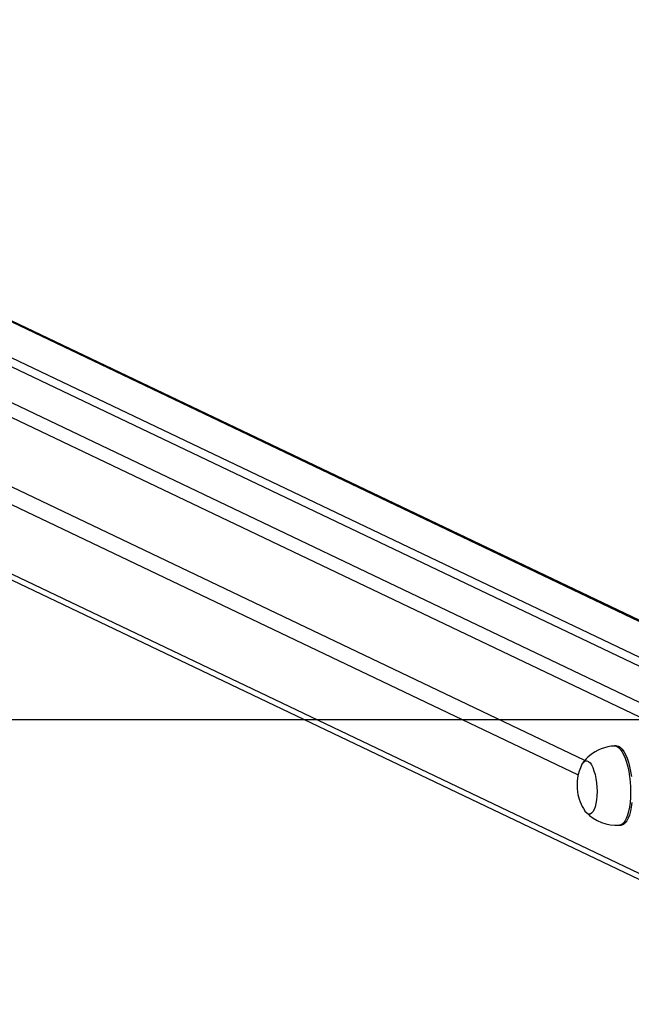
# Model space of a CAD drawing. Units: millimetres. Extents: x -4534 to 4839, y -3372 to 3609.
# Drawn here: x -190 to 118, y 3104 to 3600 of the extents above; entities that cross this region are included whole.
import ezdxf

# ---------------------------------------------------------------- set-up
doc = ezdxf.new("R2010")
doc.units = ezdxf.units.MM
doc.layers.add('Opvangzone', color=7, linetype='Continuous', true_color=0x00a19a)
doc.layers.add('VP-EQ', color=7, linetype='Continuous', true_color=0x8a3492)
doc.layers.add('Toestel 2D', color=7, linetype='Continuous', lineweight=20)

# ---------------------------------------------------------------- blocks, each defined once
blk = doc.blocks.new('wd14222')
at = {"layer": 'VP-EQ', "color": 0, "linetype": 'Continuous', "lineweight": 25}
for p, q in [((1935.355, 541.575), (2017.384, 502.439)), ((2017.018, 501.868), (1934.885, 541.053)), ((2024.821, 503.014), (1944.682, 541.248)), ((2024.707, 503.007), (1944.682, 541.187)), ((2020.525, 502.743), (1941.679, 540.36)), ((2021.371, 502.796), (1942.525, 540.414)), ((2004.659, 504.268), (1934.885, 537.557)), ((1934.885, 536.67), (2004.321, 503.543)), ((1934.885, 533.174), (2017.007, 493.995)), ((1935.14, 532.753), (2017.015, 493.691)), ((2006.241, 505.006), (2006.147, 505)), ((2006.4, 501.008), (2006.493, 501.014))]:
    blk.add_line(p, q, dxfattribs=at)
at = {"layer": 'VP-EQ', "color": 0, "linetype": 'Continuous', "lineweight": 25, "flags": 128}
for points in [[(2006.147, 505), (2006.167, 505), (2006.258, 504.98), (2006.349, 504.925), (2006.439, 504.836), (2006.526, 504.714), (2006.608, 504.561), (2006.685, 504.381), (2006.754, 504.176), (2006.815, 503.95), (2006.866, 503.707), (2006.906, 503.452), (2006.935, 503.188), (2006.952, 502.922), (2006.957, 502.657), (2006.95, 502.398), (2006.931, 502.15), (2006.9, 501.917), (2006.858, 501.703), (2006.806, 501.513), (2006.744, 501.349), (2006.673, 501.215), (2006.596, 501.113), (2006.512, 501.044), (2006.425, 501.011), (2006.399, 501.008)], [(2006.241, 505.006), (2006.261, 505.006), (2006.352, 504.986), (2006.443, 504.931), (2006.533, 504.842), (2006.62, 504.72), (2006.702, 504.567), (2006.779, 504.387), (2006.848, 504.182), (2006.909, 503.956), (2006.96, 503.713), (2007, 503.458)], [(2007.025, 502.156), (2006.994, 501.923), (2006.952, 501.709), (2006.9, 501.519), (2006.838, 501.355), (2006.767, 501.221), (2006.69, 501.119), (2006.606, 501.05), (2006.519, 501.017), (2006.493, 501.014)], [(2004.505, 504.06), (2004.551, 504.139), (2004.617, 504.214)], [(2004.505, 504.06), (2004.551, 504.139), (2004.617, 504.214)], [(2004.617, 504.214), (2004.689, 504.253), (2004.764, 504.255), (2004.841, 504.221), (2004.916, 504.152), (2004.988, 504.048), (2005.056, 503.913), (2005.117, 503.751), (2005.169, 503.566), (2005.211, 503.364), (2005.243, 503.149), (2005.262, 502.927), (2005.269, 502.705), (2005.264, 502.489), (2005.246, 502.284), (2005.216, 502.096), (2005.175, 501.93), (2005.124, 501.792), (2005.064, 501.683), (2004.997, 501.609), (2004.926, 501.57), (2004.85, 501.567), (2004.774, 501.601), (2004.699, 501.671), (2004.652, 501.733)], [(2004.617, 504.214), (2004.689, 504.253), (2004.764, 504.255), (2004.841, 504.221), (2004.916, 504.152), (2004.988, 504.048), (2005.056, 503.913), (2005.117, 503.751), (2005.169, 503.566), (2005.211, 503.364), (2005.243, 503.149), (2005.262, 502.927), (2005.269, 502.705), (2005.264, 502.489), (2005.246, 502.284), (2005.216, 502.096), (2005.175, 501.93), (2005.124, 501.792), (2005.064, 501.683), (2004.997, 501.609), (2004.926, 501.57), (2004.85, 501.567), (2004.774, 501.601), (2004.699, 501.671), (2004.652, 501.733)]]:
    blk.add_lwpolyline(points, dxfattribs=at)
at = {"layer": 'VP-EQ', "color": 0, "linetype": 'Continuous', "lineweight": 25}
for centre, radius, start, end in [((2006.238, 502.933), 2.065, 92.5225, 130.1962), ((2006.025, 503.093), 1.806, 128.2907, 143.973), ((2006.597, 503.024), 2.334, 153.6603, 188.2973), ((2006.597, 503.024), 2.334, 188.2973, 213.5726), ((2006.249, 503.133), 2.128, 223.9435, 274.062)]:
    blk.add_arc(centre, radius, start, end, dxfattribs=at)
blk = doc.blocks.new('VPL-03-WD1422-1')
at = {"layer": 'Opvangzone'}
blk.add_lwpolyline([(-3369.5, 347.48), (-3369.5, 3247.48), (4030.5, 3247.48), (4030.5, 347.48)], close=True, dxfattribs=at)
at = {"layer": 'Toestel 2D', "color": 0, "xscale": 10, "yscale": 10, "zscale": 10}
blk.add_blockref('wd14222', (-19951.91, -1815.87), dxfattribs=at)
blk = doc.blocks.new('VPL-18-RC1422')
blk.add_blockref('VPL-03-WD1422-1', (0, 0))

msp = doc.modelspace()

# ---------------------------------------------------------------- block references
msp.add_blockref('VPL-18-RC1422', (0, 0))

doc.saveas('drawing.dxf')
